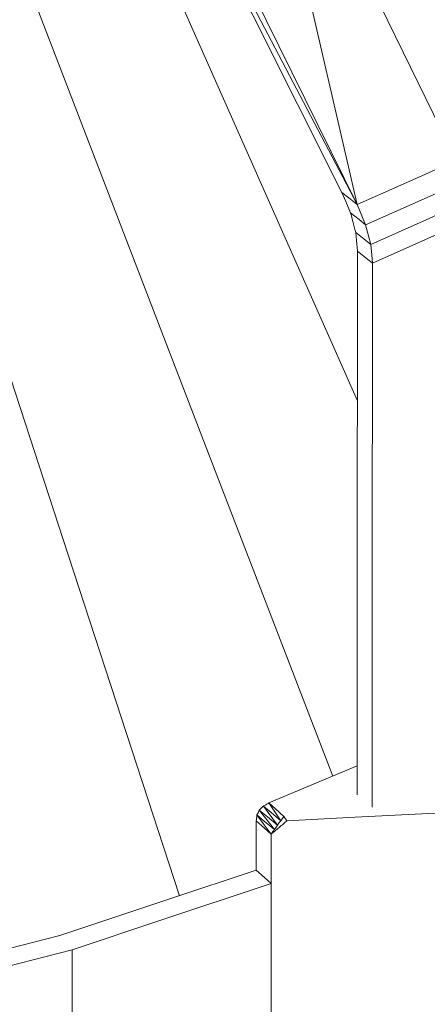
# Model space of a CAD drawing. Units: millimetres. Extents: x 22 to 397, y 49 to 282.
# Drawn here: x 373 to 378, y 209 to 222 of the extents above; entities that cross this region are included whole.
import ezdxf

# ---------------------------------------------------------------- set-up
doc = ezdxf.new("R2010")
doc.units = ezdxf.units.MM

msp = doc.modelspace()

# ---------------------------------------------------------------- linework, layer by layer
at = {"color": 7, "linetype": 'Continuous', "lineweight": 18}
for p, q in [((373.48, 225.841), (377.435, 216.916)), ((376.276, 211.646), (377.432, 212.132)), ((376.389, 211.355), (376.203, 211.606)), ((376.109, 210.847), (376.109, 211.414)), ((376.306, 211.239), (376.306, 210.672)), ((376.109, 210.847), (376.109, 210.766)), ((376.306, 210.591), (376.306, 210.672)), ((376.306, 210.591), (376.306, 207.991)), ((373.699, 209.722), (373.699, 207.128))]:
    msp.add_line(p, q, dxfattribs=at)
at = {"color": 7, "linetype": 'Continuous', "lineweight": 18, "flags": 128}
for points in [[(376.022, 225.616), (377.538, 222.51), (378.729, 220.07)], [(377.432, 219.491), (376.642, 222.921), (376.022, 225.616)], [(371.985, 225.323), (375.593, 215.943), (377.111, 211.997)], [(377.432, 219.491), (375.896, 222.61), (374.689, 225.06)], [(377.432, 219.491), (375.841, 222.527), (374.591, 224.913)], [(374.591, 224.913), (376.071, 221.964), (377.233, 219.648)], [(370.459, 224.684), (373.582, 215.1), (375.103, 210.43)], [(378.729, 220.07), (378.003, 219.746), (377.432, 219.491)], [(377.543, 219.226), (378.269, 219.549), (378.839, 219.804)], [(377.432, 219.491), (377.321, 219.579), (377.233, 219.648)], [(377.346, 219.383), (377.283, 219.531), (377.233, 219.648)], [(377.432, 219.491), (377.494, 219.342), (377.543, 219.226)], [(377.61, 218.969), (378.335, 219.293), (378.905, 219.547)], [(377.346, 219.383), (377.456, 219.295), (377.543, 219.226)], [(377.543, 219.226), (377.58, 219.082), (377.61, 218.969)], [(378.927, 219.3), (378.202, 218.976), (377.632, 218.721)], [(377.413, 219.127), (377.523, 219.039), (377.61, 218.969)], [(377.435, 218.88), (377.423, 219.018), (377.413, 219.127)], [(377.61, 218.969), (377.622, 218.83), (377.632, 218.721)], [(377.632, 218.721), (377.522, 218.81), (377.435, 218.88)], [(377.435, 217.372), (377.435, 218.216), (377.435, 218.88)], [(377.632, 218.721), (377.631, 217.877), (377.631, 217.214)], [(377.434, 216.27), (377.435, 216.887), (377.435, 217.372)], [(377.631, 217.214), (377.631, 216.596), (377.63, 216.111)], [(377.434, 216.27), (377.434, 215.766), (377.434, 215.371)], [(377.63, 215.212), (377.63, 215.716), (377.63, 216.111)], [(377.433, 214.268), (377.433, 214.886), (377.434, 215.371)], [(377.63, 215.212), (377.629, 214.595), (377.629, 214.11)], [(377.432, 211.751), (377.433, 213.071), (377.433, 214.268)], [(377.629, 214.11), (377.629, 212.586), (377.629, 211.592)], [(376.431, 211.413), (376.303, 211.521), (376.203, 211.606)], [(376.473, 211.471), (376.362, 211.569), (376.276, 211.646)], [(376.431, 211.413), (376.344, 211.544), (376.276, 211.646)], [(376.347, 211.297), (376.219, 211.405), (376.119, 211.489)], [(376.306, 211.239), (376.201, 211.379), (376.119, 211.489)], [(376.389, 211.355), (376.255, 211.466), (376.15, 211.553)], [(376.347, 211.297), (376.237, 211.441), (376.15, 211.553)], [(376.473, 211.471), (376.449, 211.439), (376.431, 211.413)], [(378.542, 211.519), (377.405, 211.459), (376.511, 211.412)], [(376.109, 211.414), (376.219, 211.316), (376.306, 211.239)], [(376.347, 211.297), (376.371, 211.33), (376.389, 211.355)], [(376.357, 211.282), (376.386, 211.307), (376.408, 211.326)], [(376.389, 211.355), (376.412, 211.388), (376.431, 211.413)], [(376.306, 211.239), (376.329, 211.272), (376.347, 211.297)], [(376.306, 211.239), (376.334, 211.263), (376.357, 211.282)], [(373.535, 209.908), (374.976, 210.388), (376.109, 210.766)], [(376.109, 210.766), (376.219, 210.668), (376.306, 210.591)], [(376.306, 210.591), (374.846, 210.104), (373.699, 209.722)], [(370.82, 209.21), (372.341, 209.601), (373.535, 209.908)], [(373.699, 209.722), (372.16, 209.326), (370.95, 209.015)]]:
    msp.add_lwpolyline(points, dxfattribs=at)
at = {"color": 7, "linetype": 'Continuous', "lineweight": 18}
for points, knots in [([(377.413, 219.127), (377.4, 219.175), (377.378, 219.26), (377.355, 219.346), (377.346, 219.383)], [0, 0, 0, 0, 0.560018, 1, 1, 1, 1]), ([(376.203, 211.606), (376.193, 211.596), (376.175, 211.578), (376.158, 211.561), (376.15, 211.553)], [0, 0, 0, 0, 0.560013, 1, 1, 1, 1]), ([(376.276, 211.646), (376.262, 211.639), (376.238, 211.625), (376.213, 211.612), (376.203, 211.606)], [0, 0, 0, 0, 0.559978, 1, 1, 1, 1]), ([(376.119, 211.489), (376.117, 211.475), (376.114, 211.45), (376.11, 211.425), (376.109, 211.414)], [0, 0, 0, 0, 0.560003, 1, 1, 1, 1]), ([(376.15, 211.553), (376.144, 211.541), (376.134, 211.52), (376.124, 211.499), (376.119, 211.489)], [0, 0, 0, 0, 0.5599962, 1, 1, 1, 1]), ([(376.482, 211.456), (376.48, 211.459), (376.477, 211.464), (376.474, 211.469), (376.473, 211.471)], [0, 0, 0, 0, 0.5597, 1, 1, 1, 1]), ([(376.501, 211.427), (376.498, 211.432), (376.491, 211.442), (376.485, 211.452), (376.482, 211.456)], [0, 0, 0, 0, 0.56022, 1, 1, 1, 1]), ([(376.408, 211.326), (376.428, 211.342), (376.462, 211.37), (376.496, 211.399), (376.511, 211.412)], [0, 0, 0, 0, 0.560057, 1, 1, 1, 1]), ([(376.511, 211.412), (376.509, 211.415), (376.506, 211.42), (376.503, 211.425), (376.501, 211.427)], [0, 0, 0, 0, 0.5603043, 1, 1, 1, 1])]:
    msp.add_open_spline(points, degree=3, knots=knots, dxfattribs=at)

doc.saveas('drawing.dxf')
